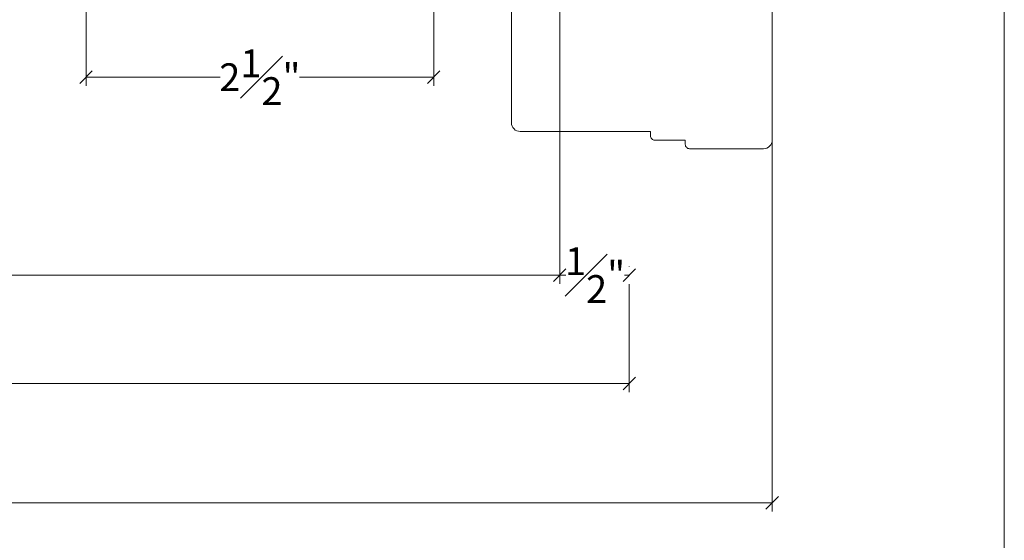
# Model space of a CAD drawing. Units: inches. Extents: x 8.3 to 40.7, y 43.1 to 64.8.
# Drawn here: x 33.6 to 40.7, y 48 to 51.8 of the extents above; entities that cross this region are included whole.
import ezdxf

# ---------------------------------------------------------------- set-up
doc = ezdxf.new("R2010")
doc.units = ezdxf.units.IN
doc.header["$LTSCALE"] = 0.5
doc.header["$MEASUREMENT"] = 0
doc.header["$PDMODE"] = 3
doc.layers.get('0').update_dxf_attribs({"lineweight": 18})
doc.layers.get('Defpoints').update_dxf_attribs({"lineweight": 18})
doc.styles.get("Standard").update_dxf_attribs({"font": 'arial.ttf'})
doc.dimstyles.new('0000021A90BDCD68', dxfattribs={"dimtxt": 0.2, "dimasz": 0.09, "dimexe": 0.062, "dimexo": 0.0625, "dimgap": 0.025, "dimtad": 0, "dimtih": 1, "dimtoh": 1, "dimdec": 4, "dimzin": 0, "dimdsep": 46, "dimlunit": 5, "dimtxsty": 'Standard', "dimblk": 'OBLIQUE', "dimcen": 0, "dimclrd": 256, "dimclre": 256, "dimclrt": 256, "dimadec": 0, "dimazin": 0, "dimtfac": 1, "dimtdec": 4, "dimtofl": 0, "dimtmove": 0, "dimatfit": 3, "dimldrblk": 'ARCHTICK', "dimfxl": 0, "dimfrac": 1, "dimtolj": 1, "dimtzin": 0, "dimlwd": -1, "dimlwe": -1, "dimarcsym": 0})

# ---------------------------------------------------------------- blocks, each defined once
blk = doc.blocks.new('_OBLIQUE')
at = {"color": 0, "linetype": 'ByBlock'}
blk.add_line((-0.5, -0.5), (0.5, 0.5), dxfattribs=at)
blk = doc.blocks.new('*D266')
at = {"transparency": 16777216}
for p, q in [((23.6692, 52.5136), (23.6692, 49.8542)), ((37.5123, 52.5136), (37.5123, 49.8542)), ((23.6692, 49.9162), (30.2819, 49.9162)), ((37.5123, 49.9162), (30.8997, 49.9162))]:
    blk.add_line(p, q, dxfattribs=at)
at = {"layer": 'Defpoints', "color": 0, "transparency": 16777216}
for p in [(23.6692, 52.5761), (37.5123, 52.5761), (37.5123, 49.9162)]:
    blk.add_point(p, dxfattribs=at)
at = {"transparency": 16777216, "xscale": 0.09, "yscale": 0.09, "zscale": 0.09, "rotation": 180}
blk.add_blockref('_OBLIQUE', (23.6692, 49.9162), dxfattribs=at)
at = {"transparency": 16777216, "xscale": 0.09, "yscale": 0.09, "zscale": 0.09}
blk.add_blockref('_OBLIQUE', (37.5123, 49.9162), dxfattribs=at)
at = {"transparency": 16777216, "insert": (30.5908, 49.9162), "char_height": 0.2, "attachment_point": 5}
blk.add_mtext('\\A1;BOX', dxfattribs=at)
blk = doc.blocks.new('_ArchTick')
at = {"color": 0, "linetype": 'ByBlock', "const_width": 0.15}
blk.add_lwpolyline([(-0.5, -0.5), (0.5, 0.5)], dxfattribs=at)
blk = doc.blocks.new('*D268')
at = {"transparency": 16777216}
for p, q in [((37.5123, 49.9752), (37.5123, 49.9782)), ((38.0123, 49.9752), (38.0123, 49.9782)), ((37.5123, 49.9162), (37.5553, 49.9162)), ((38.0123, 49.9162), (37.9775, 49.9162))]:
    blk.add_line(p, q, dxfattribs=at)
at = {"layer": 'Defpoints', "color": 0, "transparency": 16777216}
for p in [(37.5123, 49.9127), (38.0123, 49.9162), (38.0123, 49.9127)]:
    blk.add_point(p, dxfattribs=at)
at = {"transparency": 16777216, "xscale": 0.09, "yscale": 0.09, "zscale": 0.09, "rotation": 180}
blk.add_blockref('_OBLIQUE', (37.5123, 49.9162), dxfattribs=at)
at = {"transparency": 16777216, "xscale": 0.09, "yscale": 0.09, "zscale": 0.09}
blk.add_blockref('_OBLIQUE', (38.0123, 49.9162), dxfattribs=at)
at = {"transparency": 16777216, "insert": (37.7664, 49.9162), "char_height": 0.2, "attachment_point": 5}
blk.add_mtext('\\A1;{\\H1x;\\S1#2;}"', dxfattribs=at)
blk = doc.blocks.new('*D269')
at = {"transparency": 16777216}
for p, q in [((23.1692, 49.8537), (23.1692, 49.0743)), ((38.0123, 49.8502), (38.0123, 49.0743)), ((23.1692, 49.1363), (29.937, 49.1363)), ((38.0123, 49.1363), (31.2446, 49.1363))]:
    blk.add_line(p, q, dxfattribs=at)
at = {"layer": 'Defpoints', "color": 0, "transparency": 16777216}
for p in [(23.1692, 49.9162), (38.0123, 49.9127), (38.0123, 49.1363)]:
    blk.add_point(p, dxfattribs=at)
at = {"transparency": 16777216, "xscale": 0.09, "yscale": 0.09, "zscale": 0.09, "rotation": 180}
blk.add_blockref('_OBLIQUE', (23.1692, 49.1363), dxfattribs=at)
at = {"transparency": 16777216, "xscale": 0.09, "yscale": 0.09, "zscale": 0.09}
blk.add_blockref('_OBLIQUE', (38.0123, 49.1363), dxfattribs=at)
at = {"transparency": 16777216, "insert": (30.5908, 49.1363), "char_height": 0.2, "attachment_point": 5}
blk.add_mtext('\\A1;ROUGH\\POPENING', dxfattribs=at)
blk = doc.blocks.new('*D270')
at = {"transparency": 16777216}
for p, q in [((22.1414, 51.3571), (22.1414, 48.2152)), ((39.0402, 51.3571), (39.0402, 48.2152)), ((22.1414, 48.2772), (30.377, 48.2772)), ((39.0402, 48.2772), (30.8045, 48.2772))]:
    blk.add_line(p, q, dxfattribs=at)
at = {"layer": 'Defpoints', "color": 0, "transparency": 16777216}
for p in [(22.1414, 51.4196), (39.0402, 51.4196), (39.0402, 48.2772)]:
    blk.add_point(p, dxfattribs=at)
at = {"transparency": 16777216, "xscale": 0.09, "yscale": 0.09, "zscale": 0.09, "rotation": 180}
blk.add_blockref('_OBLIQUE', (22.1414, 48.2772), dxfattribs=at)
at = {"transparency": 16777216, "xscale": 0.09, "yscale": 0.09, "zscale": 0.09}
blk.add_blockref('_OBLIQUE', (39.0402, 48.2772), dxfattribs=at)
at = {"transparency": 16777216, "insert": (30.5908, 48.2772), "char_height": 0.2, "attachment_point": 5}
blk.add_mtext('\\A1;BM', dxfattribs=at)
blk = doc.blocks.new('*D353')
at = {"transparency": 16777216}
for p, q in [((34.1054, 52.1724), (34.1054, 51.2784)), ((36.6059, 51.9552), (36.6059, 51.2784)), ((34.1054, 51.3404), (35.0709, 51.3404)), ((36.6059, 51.3404), (35.6404, 51.3404))]:
    blk.add_line(p, q, dxfattribs=at)
at = {"layer": 'Defpoints', "color": 0, "transparency": 16777216}
for p in [(34.1054, 52.2349), (36.6059, 52.0177), (36.6059, 51.3404)]:
    blk.add_point(p, dxfattribs=at)
at = {"transparency": 16777216, "xscale": 0.09, "yscale": 0.09, "zscale": 0.09, "rotation": 180}
blk.add_blockref('_OBLIQUE', (34.1054, 51.3404), dxfattribs=at)
at = {"transparency": 16777216, "xscale": 0.09, "yscale": 0.09, "zscale": 0.09}
blk.add_blockref('_OBLIQUE', (36.6059, 51.3404), dxfattribs=at)
at = {"transparency": 16777216, "insert": (35.3556, 51.3404), "char_height": 0.2, "attachment_point": 5}
blk.add_mtext('\\A1;2{\\H1x;\\S1#2;}"', dxfattribs=at)

msp = doc.modelspace()

# ---------------------------------------------------------------- linework, layer by layer
msp.add_lwpolyline([(40.7097, 43.13521), (8.33171, 43.13521), (8.33171, 64.81911), (40.7097, 64.81911)], close=True)
msp.add_lwpolyline([(37.2272, 50.95006, -0.4142136), (37.1652, 51.01206), (37.1652, 51.88906), (38.4152, 51.88906), (38.4152, 51.95106), (39.0402, 51.95106), (39.0402, 50.88806, -0.4142136), (38.9782, 50.82606), (38.4462, 50.82606, -0.4142136), (38.4152, 50.85706), (38.4152, 50.88806), (38.1962, 50.88806, -0.4142136), (38.1652, 50.91906), (38.1652, 50.95006), (37.2272, 50.95006)], format="xyb")

# ---------------------------------------------------------------- dimensions: what is measured, and where the dimension line sits
at = {"color": 0}
for base, p1, p2, text, picture, middle in [((37.51234, 49.91619), (23.66925, 52.57606), (37.51234, 52.57606), 'BOX', '*D266', (30.59079, 49.91619)), ((38.01234, 49.13627), (23.16925, 49.91619), (38.01234, 49.9127), 'ROUGH\\POPENING', '*D269', (30.59079, 49.13627))]:
    dim = msp.add_linear_dim(base=base, p1=p1, p2=p2, text=text, dimstyle='0000021A90BDCD68', override={"dimpost": '"'}, dxfattribs=at)
    dim.commit()
    dim.dimension.update_dxf_attribs({"geometry": picture, "text_midpoint": middle, "dimtype": 160})
dim = msp.add_linear_dim(base=(36.60592, 51.34036), p1=(34.10538, 52.23487), p2=(36.60592, 52.0177), dimstyle='0000021A90BDCD68', override={"dimpost": '"'})
dim.commit()
dim.dimension.update_dxf_attribs({"geometry": '*D353', "text_midpoint": (35.35565, 51.34036)})
dim = msp.add_linear_dim(base=(39.0402, 48.27718), p1=(22.14138, 51.41956), p2=(39.0402, 51.41956), text='BM', dimstyle='0000021A90BDCD68', override={"dimpost": '"'})
dim.commit()
dim.dimension.update_dxf_attribs({"geometry": '*D270', "text_midpoint": (30.59079, 48.27718), "dimtype": 160})
dim = msp.add_linear_dim(base=(38.01234, 49.91619), p1=(37.51234, 49.9127), p2=(38.01234, 49.9127), dimstyle='0000021A90BDCD68', override={"dimpost": '"'}, dxfattribs=at)
dim.commit()
dim.dimension.update_dxf_attribs({"geometry": '*D268', "text_midpoint": (37.76641, 49.91619), "dimtype": 160})

doc.saveas('drawing.dxf')
